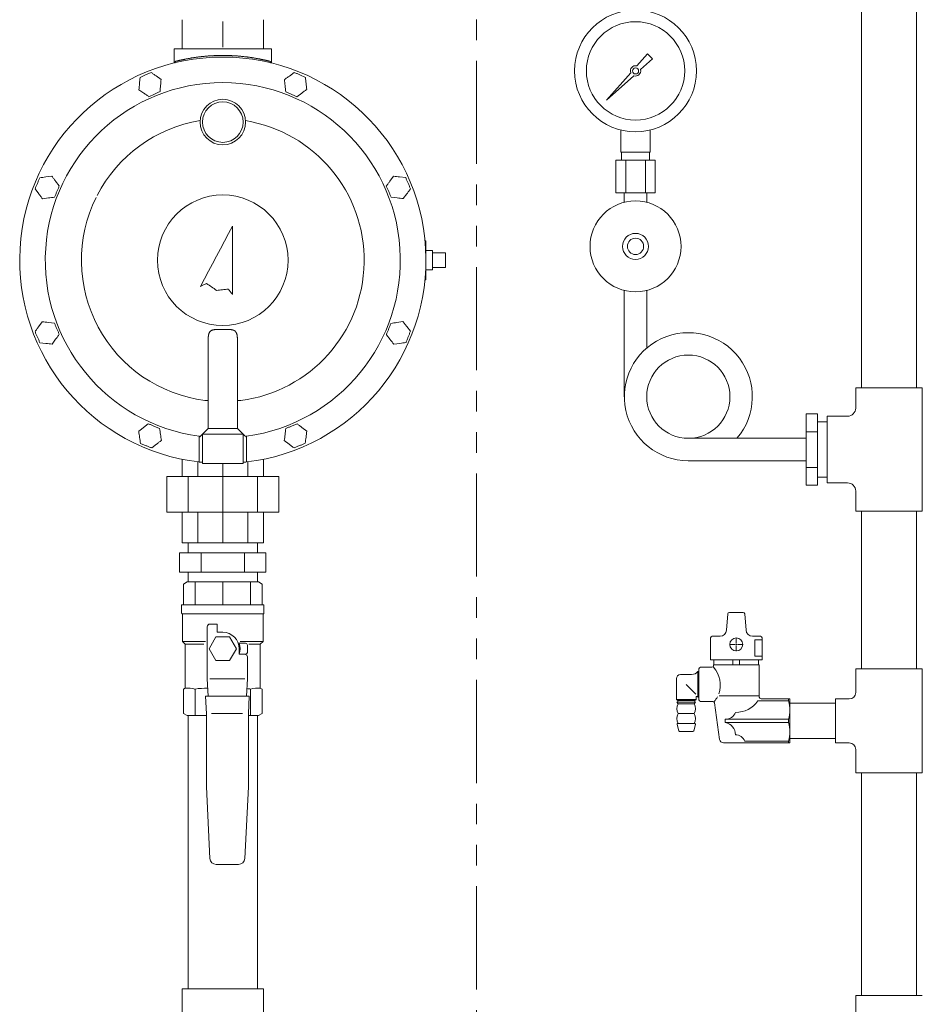
# Model space of a CAD drawing. Units: millimetres. Extents: x 6418 to 17133, y 6390 to 12295.
# Drawn here: x 12176 to 12732, y 8030 to 8636 of the extents above; entities that cross this region are included whole.
import ezdxf

# ---------------------------------------------------------------- set-up
doc = ezdxf.new("R2010")
doc.units = ezdxf.units.MM
doc.linetypes.add('PHANTOM', pattern=[63.5, 31.75, -6.35, 6.35, -6.35, 6.35, -6.35])
doc.linetypes.add('PHANTOM1', pattern=[9.5, 3.25, -1.25, 1.25, -1.25, 1.25, -1.25])
for name, color, linetype in [('0-2', 7, 'Continuous'), ('1', 7, 'Continuous'), ('_0-0_', 7, 'Continuous'), ('CSLAYER17', 7, 'Continuous')]:
    doc.layers.add(name, color=color, linetype=linetype)
for name, color, linetype, lineweight in [('AM_0', 7, 'Continuous', 30), ('ガス配管', 2, 'Continuous', 30), ('ガス配管細', 4, 'Continuous', 20)]:
    doc.layers.add(name, color=color, linetype=linetype, lineweight=lineweight)

msp = doc.modelspace()

# ---------------------------------------------------------------- linework, layer by layer
at = {"linetype": 'Continuous', "lineweight": 9}
for p, q in [((12276.38, 8617.87), (12276.38, 8634.83)), ((12301.38, 8618.87), (12301.38, 8634.83)), ((12326.38, 8617.87), (12326.38, 8634.83)), ((12271.38, 8617.87), (12271.38, 8609.22)), ((12271.38, 8617.87), (12331.38, 8617.87)), ((12331.38, 8609.22), (12331.38, 8617.87)), ((12257.26, 8603.44), (12253.85, 8601.85)), ((12345.37, 8603.43), (12342.33, 8601.22)), ((12263.4, 8599.14), (12260.33, 8601.29)), ((12352.22, 8600.38), (12348.79, 8601.9)), ((12249.8, 8592.79), (12252.88, 8590.64)), ((12340.08, 8591.55), (12343.51, 8590.02)), ((12255.95, 8588.49), (12259.35, 8590.07)), ((12346.94, 8588.5), (12349.97, 8590.7)), ((12196.19, 8539.56), (12192.47, 8539.09)), ((12406.48, 8539.53), (12404.25, 8536.51)), ((12413.94, 8538.68), (12410.21, 8539.1)), ((12185.84, 8531.7), (12188.11, 8528.71)), ((12200.73, 8533.59), (12198.46, 8536.58)), ((12190.38, 8525.72), (12194.1, 8526.19)), ((12405.01, 8526.61), (12408.73, 8526.19)), ((12412.46, 8525.76), (12414.7, 8528.78)), ((12307.38, 8508.87), (12304.92, 8504.24)), ((12307.38, 8466.87), (12307.38, 8508.87)), ((12304.92, 8504.24), (12302.45, 8499.6)), ((12299.99, 8494.97), (12297.52, 8490.33)), ((12302.45, 8499.6), (12299.99, 8494.97)), ((12425.8, 8499.87), (12426.38, 8499.87)), ((12425.88, 8499.37), (12425.85, 8499.37)), ((12425.88, 8499.37), (12425.96, 8499.46)), ((12425.88, 8499.04), (12425.88, 8499.37)), ((12425.96, 8499.46), (12426.05, 8499.54)), ((12426.05, 8499.54), (12426.13, 8499.62)), ((12426.13, 8499.62), (12426.2, 8499.69)), ((12426.2, 8499.69), (12426.26, 8499.75)), ((12426.26, 8499.75), (12426.31, 8499.8)), ((12426.31, 8499.8), (12426.35, 8499.84)), ((12426.35, 8499.84), (12426.37, 8499.86)), ((12426.37, 8499.86), (12426.38, 8499.87)), ((12426.38, 8499.87), (12426.38, 8475.87)), ((12297.52, 8490.33), (12295.05, 8485.69)), ((12430.38, 8493.87), (12430.38, 8481.87)), ((12438.38, 8492.37), (12430.38, 8492.37)), ((12438.38, 8492.37), (12438.38, 8490.98)), ((12438.38, 8490.98), (12438.38, 8484.76)), ((12295.05, 8485.69), (12292.59, 8481.05)), ((12438.38, 8483.37), (12430.38, 8483.37)), ((12438.38, 8484.76), (12438.38, 8483.37)), ((12290.12, 8476.42), (12287.66, 8471.79)), ((12292.59, 8481.05), (12290.12, 8476.42)), ((12425.85, 8476.37), (12425.88, 8476.37)), ((12425.88, 8476.37), (12425.88, 8476.7)), ((12425.88, 8476.37), (12425.97, 8476.27)), ((12425.97, 8476.27), (12426.07, 8476.18)), ((12287.66, 8471.79), (12288.13, 8472)), ((12288.13, 8472), (12288.61, 8472.21)), ((12288.61, 8472.21), (12289.08, 8472.42)), ((12289.08, 8472.42), (12289.55, 8472.63)), ((12289.55, 8472.63), (12290.02, 8472.84)), ((12290.02, 8472.84), (12290.5, 8473.05)), ((12290.5, 8473.05), (12290.97, 8473.26)), ((12290.97, 8473.26), (12291.44, 8473.47)), ((12291.44, 8473.47), (12292.2, 8472.95)), ((12292.2, 8472.95), (12292.96, 8472.43)), ((12292.96, 8472.43), (12293.72, 8471.92)), ((12293.72, 8471.92), (12294.48, 8471.4)), ((12294.48, 8471.4), (12295.24, 8470.88)), ((12295.24, 8470.88), (12296, 8470.36)), ((12296, 8470.36), (12296.76, 8469.84)), ((12303.91, 8470.03), (12304.83, 8470.13)), ((12304.83, 8470.13), (12305.15, 8469.72)), ((12426.38, 8475.87), (12425.8, 8475.87)), ((12426.07, 8476.18), (12426.16, 8476.09)), ((12426.16, 8476.09), (12426.23, 8476.02)), ((12426.23, 8476.02), (12426.29, 8475.95)), ((12426.29, 8475.95), (12426.34, 8475.91)), ((12426.34, 8475.91), (12426.37, 8475.88)), ((12426.37, 8475.88), (12426.38, 8475.87)), ((12296.76, 8469.84), (12297.52, 8469.33)), ((12297.52, 8469.33), (12298.43, 8469.43)), ((12298.43, 8469.43), (12299.35, 8469.53)), ((12299.35, 8469.53), (12300.26, 8469.63)), ((12300.26, 8469.63), (12301.17, 8469.73)), ((12301.17, 8469.73), (12302.09, 8469.83)), ((12302.09, 8469.83), (12303, 8469.93)), ((12303, 8469.93), (12303.91, 8470.03)), ((12305.15, 8469.72), (12305.47, 8469.32)), ((12305.47, 8469.32), (12305.78, 8468.91)), ((12305.78, 8468.91), (12306.1, 8468.5)), ((12306.1, 8468.5), (12306.42, 8468.09)), ((12306.42, 8468.09), (12306.74, 8467.68)), ((12306.74, 8467.68), (12307.06, 8467.28)), ((12307.06, 8467.28), (12307.38, 8466.87)), ((12190.28, 8449.97), (12188.05, 8446.95)), ((12197.74, 8449.13), (12194.01, 8449.55)), ((12412.24, 8450.07), (12408.53, 8449.53)), ((12416.9, 8444.19), (12414.57, 8447.13)), ((12402.05, 8442.01), (12404.37, 8439.06)), ((12188.83, 8437.06), (12192.56, 8436.64)), ((12196.29, 8436.22), (12198.51, 8439.24)), ((12292.38, 8438.86), (12292.38, 8384.37)), ((12310.38, 8438.86), (12310.38, 8384.37)), ((12406.7, 8436.12), (12410.42, 8436.66)), ((12292.38, 8401.57), (12290.38, 8401.57)), ((12310.38, 8401.57), (12312.38, 8401.57)), ((12255.54, 8387.2), (12252.59, 8384.89)), ((12262.51, 8384.41), (12259.02, 8385.81)), ((12347.1, 8387.22), (12343.64, 8385.77)), ((12286.88, 8364.22), (12286.88, 8379.59)), ((12289.75, 8381.74), (12288.88, 8380.87)), ((12288.88, 8380.87), (12288.88, 8362.87)), ((12292.38, 8384.37), (12289.75, 8381.74)), ((12310.38, 8384.37), (12313.88, 8380.87)), ((12313.88, 8380.87), (12313.88, 8362.87)), ((12313.88, 8380.87), (12313.91, 8380.84)), ((12313.91, 8380.84), (12314, 8380.74)), ((12314, 8380.74), (12314.16, 8380.59)), ((12314.16, 8380.59), (12314.37, 8380.38)), ((12314.37, 8380.38), (12314.62, 8380.12)), ((12314.62, 8380.12), (12314.92, 8379.82)), ((12314.92, 8379.82), (12315.25, 8379.5)), ((12315.25, 8379.5), (12315.6, 8379.15)), ((12315.88, 8379.59), (12315.88, 8364.22)), ((12353.07, 8382.68), (12350.09, 8384.95)), ((12250.7, 8375.14), (12254.18, 8373.74)), ((12257.67, 8372.35), (12260.62, 8374.66)), ((12339.23, 8376.87), (12342.22, 8374.6)), ((12345.2, 8372.33), (12348.66, 8373.78)), ((12276.38, 8354.87), (12276.38, 8365.39)), ((12285.93, 8354.87), (12285.93, 8363.83)), ((12286.82, 8363.76), (12286.83, 8363.8)), ((12286.82, 8363.73), (12286.82, 8363.76)), ((12286.82, 8363.72), (12286.82, 8363.73)), ((12287.12, 8363.68), (12286.82, 8363.72)), ((12286.83, 8363.8), (12286.84, 8363.87)), ((12286.84, 8363.94), (12286.86, 8364.03)), ((12286.84, 8363.87), (12286.84, 8363.94)), ((12286.86, 8364.03), (12286.87, 8364.12)), ((12286.87, 8364.12), (12286.88, 8364.22)), ((12288.88, 8363.5), (12287.12, 8363.68)), ((12313.88, 8362.87), (12288.88, 8362.87)), ((12301.38, 8354.87), (12301.38, 8362.87)), ((12315.94, 8363.72), (12313.88, 8363.5)), ((12315.89, 8364.12), (12315.88, 8364.22)), ((12315.9, 8364.03), (12315.89, 8364.12)), ((12315.91, 8363.94), (12315.9, 8364.03)), ((12315.92, 8363.87), (12315.91, 8363.94)), ((12315.93, 8363.8), (12315.92, 8363.87)), ((12315.93, 8363.76), (12315.93, 8363.8)), ((12315.93, 8363.73), (12315.93, 8363.76)), ((12315.94, 8363.72), (12315.93, 8363.73)), ((12316.83, 8354.87), (12316.83, 8363.83)), ((12326.38, 8354.87), (12326.38, 8365.39)), ((12335.88, 8354.87), (12266.88, 8354.87)), ((12266.88, 8354.87), (12266.88, 8332.87)), ((12280.06, 8354.87), (12280.06, 8332.87)), ((12301.38, 8354.87), (12301.38, 8332.87)), ((12322.7, 8354.87), (12322.7, 8332.87)), ((12335.88, 8354.87), (12335.88, 8332.87)), ((12335.88, 8332.87), (12266.88, 8332.87)), ((12276.38, 8313.87), (12276.38, 8332.87)), ((12285.93, 8313.87), (12285.93, 8332.87)), ((12301.38, 8313.87), (12301.38, 8332.87)), ((12316.83, 8313.87), (12316.83, 8332.87)), ((12326.38, 8313.87), (12326.38, 8332.87)), ((12326.38, 8313.87), (12276.38, 8313.87))]:
    msp.add_line(p, q, dxfattribs=at)
at = {"color": 3, "lineweight": 9}
for p, q in [((12546.38, 8554.37), (12546.38, 8567.97)), ((12564.38, 8554.37), (12564.38, 8567.97)), ((12543.25, 8549.37), (12543.25, 8529.37)), ((12546.73, 8549.37), (12546.73, 8554.37)), ((12549.32, 8549.37), (12549.32, 8529.37)), ((12561.44, 8549.37), (12561.44, 8529.37)), ((12564.03, 8549.37), (12564.03, 8554.37)), ((12567.5, 8549.37), (12567.5, 8529.37)), ((12548.48, 8523.51), (12548.48, 8529.37)), ((12562.28, 8523.51), (12562.28, 8529.37)), ((12280.03, 8313.87), (12280.03, 8307.87)), ((12322.73, 8313.87), (12280.03, 8313.87)), ((12322.73, 8313.87), (12322.73, 8307.87)), ((12327.94, 8307.87), (12274.82, 8307.87)), ((12274.82, 8295.87), (12274.82, 8307.87)), ((12288.1, 8295.87), (12288.1, 8307.87)), ((12314.66, 8295.87), (12314.66, 8307.87)), ((12327.94, 8295.87), (12327.94, 8307.87)), ((12327.94, 8295.87), (12274.82, 8295.87)), ((12280.03, 8295.87), (12280.03, 8289.87)), ((12322.73, 8295.87), (12322.73, 8289.87)), ((12322.73, 8289.87), (12280.03, 8289.87))]:
    msp.add_line(p, q, dxfattribs=at)
at = {"lineweight": 9}
for p, q in [((12426.38, 8493.87), (12430.38, 8493.87)), ((12426.38, 8481.87), (12430.38, 8481.87))]:
    msp.add_line(p, q, dxfattribs=at)
at = {"color": 3, "linetype": 'Continuous', "lineweight": 9}
for p, q in [((12731.88, 8409.37), (12690.88, 8409.37)), ((12690.88, 8396.87), (12690.88, 8409.37)), ((12690.88, 8409.37), (12731.88, 8409.37)), ((12731.88, 8333.37), (12731.88, 8409.37)), ((12660.38, 8393.31), (12660.38, 8349.43)), ((12660.38, 8393.31), (12667.38, 8393.31)), ((12667.38, 8393.31), (12667.38, 8349.43)), ((12673.38, 8391.87), (12673.38, 8350.87)), ((12673.38, 8391.87), (12685.88, 8391.87)), ((12673.38, 8388.37), (12667.38, 8388.37)), ((12660.38, 8382.34), (12667.38, 8382.34)), ((12660.38, 8360.4), (12667.38, 8360.4)), ((12660.38, 8349.43), (12667.38, 8349.43)), ((12667.38, 8354.37), (12673.38, 8354.37)), ((12673.38, 8350.87), (12685.88, 8350.87)), ((12690.88, 8333.37), (12690.88, 8345.87)), ((12690.88, 8333.37), (12731.88, 8333.37)), ((12690.88, 8236.37), (12690.88, 8221.87)), ((12690.88, 8236.37), (12731.88, 8236.37)), ((12731.88, 8236.37), (12731.88, 8172.37)), ((12678.38, 8190.87), (12678.38, 8217.87)), ((12678.38, 8217.87), (12686.88, 8217.87)), ((12678.38, 8190.87), (12686.88, 8190.87)), ((12690.88, 8186.87), (12690.88, 8172.37)), ((12731.88, 8172.37), (12690.88, 8172.37)), ((12690.88, 8035.49), (12731.88, 8035.49)), ((12690.88, 8035.49), (12690.88, 8023.49))]:
    msp.add_line(p, q, dxfattribs=at)
at = {"color": 3, "linetype": 'PHANTOM1', "lineweight": 9, "ltscale": 0.2}
msp.add_line((12673.38, 8388.37), (12673.38, 8354.37), dxfattribs=at)
at = {"color": 3, "lineweight": 9}
for radius in [37.5, 30.25]:
    msp.add_circle((12555.38, 8604.37), radius, dxfattribs=at)
at = {"linetype": 'Continuous', "lineweight": 9}
for centre, radius in [((12301.38, 8572.87), 14), ((12301.38, 8572.87), 12.5), ((12301.38, 8487.87), 40.19)]:
    msp.add_circle(centre, radius, dxfattribs=at)
for centre, radius, start, end in [((12301.38, 8487.87), 125, 276.68818, 263.31182), ((12271.52, 8610.25), 0.97, 284.52961, 1.92023), ((12331.24, 8610.25), 0.97, 178.07977, 255.47039), ((12301.38, 8487.87), 109.25, 277.62708, 262.37292), ((12301.38, 8487.87), 87, 99.24219, 152.73144), ((12301.38, 8487.87), 87, 277.26374, 80.75781), ((12301.38, 8487.87), 87, 153.65682, 262.73626)]:
    msp.add_arc(centre, radius, start, end, dxfattribs=at)
at = {"color": 3, "linetype": 'Continuous', "lineweight": 9}
for centre, radius, start, end in [((12685.88, 8396.87), 5, 270, 0), ((12685.88, 8345.87), 5, 0, 90), ((12686.88, 8221.87), 4, 270, 0), ((12686.88, 8186.87), 4, 0, 90)]:
    msp.add_arc(centre, radius, start, end, dxfattribs=at)
at = {"linetype": 'Continuous', "lineweight": 9}
for points, knots in [([(12276.38, 8635.87), (12276.38, 8635.86), (12276.38, 8635.84), (12276.38, 8635.8), (12276.38, 8635.76), (12276.38, 8635.67), (12276.38, 8635.58), (12276.38, 8635.48), (12276.38, 8635.41), (12276.38, 8635.28), (12276.38, 8635.15), (12276.38, 8635.01), (12276.38, 8634.92), (12276.38, 8634.86), (12276.38, 8634.83)], [0, 0, 0, 0, 0.031535, 0.049132, 0.118026, 0.148797, 0.330172, 0.392122, 0.459898, 0.532772, 0.774704, 0.860689, 0.948131, 1.036301, 1.036301, 1.036301, 1.036301]), ([(12271.51, 8609.15), (12271.52, 8609.18), (12271.53, 8609.23), (12271.55, 8609.3), (12271.57, 8609.38), (12271.59, 8609.45), (12271.61, 8609.52), (12271.63, 8609.59), (12271.66, 8609.66), (12271.69, 8609.73), (12271.73, 8609.79), (12271.78, 8609.85), (12271.83, 8609.91), (12271.88, 8609.96), (12271.94, 8610.01), (12272.01, 8610.05), (12272.08, 8610.1), (12272.16, 8610.14), (12272.24, 8610.17), (12272.32, 8610.21), (12272.4, 8610.25), (12272.46, 8610.27), (12272.48, 8610.28)], [0, 0, 0, 0, 0.077611, 0.154998, 0.231956, 0.308314, 0.383953, 0.45883, 0.532998, 0.606631, 0.680045, 0.753719, 0.828299, 0.904577, 0.983127, 1.064147, 1.147609, 1.233316, 1.320946, 1.410087, 1.500267, 1.590976, 1.590976, 1.590976, 1.590976]), ([(12272.48, 8610.28), (12272.66, 8610.33), (12272.94, 8610.39), (12273.31, 8610.49), (12273.62, 8610.56), (12273.95, 8610.64), (12274.31, 8610.73), (12274.7, 8610.82), (12275.1, 8610.91), (12275.53, 8611.01), (12275.98, 8611.11), (12276.45, 8611.21), (12276.94, 8611.31), (12277.45, 8611.42), (12277.98, 8611.53), (12278.53, 8611.64), (12279.1, 8611.75), (12279.69, 8611.86), (12280.29, 8611.97), (12280.91, 8612.08), (12281.55, 8612.19), (12282.21, 8612.3), (12282.88, 8612.41), (12283.57, 8612.52), (12284.27, 8612.62), (12284.98, 8612.73), (12285.71, 8612.83), (12286.46, 8612.92), (12287.21, 8613.02), (12287.98, 8613.11), (12288.76, 8613.19), (12289.55, 8613.28), (12290.35, 8613.35), (12291.16, 8613.43), (12291.98, 8613.5), (12292.81, 8613.56), (12293.64, 8613.62), (12294.48, 8613.67), (12295.33, 8613.72), (12296.19, 8613.76), (12296.76, 8613.78), (12297.04, 8613.79)], [0, 0, 0, 0, 0.553003, 0.846608, 1.160737, 1.50183, 1.871222, 2.266782, 2.686313, 3.127625, 3.589135, 4.070545, 4.571719, 5.092526, 5.632833, 6.192506, 6.771191, 7.368295, 7.983214, 8.615347, 9.264096, 9.928867, 10.609102, 11.304274, 12.01386, 12.737339, 13.474196, 14.223902, 14.985848, 15.759403, 16.543936, 17.338821, 18.143435, 18.957145, 19.77929, 20.609205, 21.446227, 22.289696, 23.138952, 23.993298, 24.852008, 24.852008, 24.852008, 24.852008]), ([(12297.04, 8613.79), (12297.33, 8613.8), (12297.9, 8613.82), (12298.77, 8613.84), (12299.64, 8613.86), (12300.51, 8613.87), (12301.37, 8613.87), (12302.24, 8613.87), (12303.11, 8613.86), (12303.98, 8613.84), (12304.84, 8613.82), (12305.71, 8613.79), (12306.56, 8613.76), (12307.42, 8613.72), (12308.26, 8613.67), (12309.11, 8613.62), (12309.94, 8613.56), (12310.77, 8613.5), (12311.59, 8613.43), (12312.4, 8613.35), (12313.2, 8613.28), (12313.99, 8613.19), (12314.77, 8613.11), (12315.54, 8613.02), (12316.29, 8612.92), (12317.04, 8612.83), (12317.77, 8612.73), (12318.48, 8612.62), (12319.19, 8612.52), (12319.87, 8612.41), (12320.54, 8612.3), (12321.2, 8612.19), (12321.84, 8612.08), (12322.46, 8611.97), (12323.06, 8611.86), (12323.65, 8611.75), (12324.22, 8611.64), (12324.77, 8611.53), (12325.3, 8611.42), (12325.81, 8611.31), (12326.14, 8611.24), (12326.31, 8611.21)], [0, 0, 0, 0, 0.862344, 1.727594, 2.595026, 3.463913, 4.33353, 5.203151, 6.072049, 6.939495, 7.804764, 8.667131, 9.525888, 10.380324, 11.229729, 12.07339, 12.910594, 13.740646, 14.562896, 15.376699, 16.181409, 16.976374, 17.760944, 18.5345, 19.29648, 20.046318, 20.783448, 21.507301, 22.217305, 22.912866, 23.593365, 24.25818, 24.906681, 25.538239, 26.152239, 26.748352, 27.326467, 27.886474, 28.428264, 28.951723, 29.456641, 29.456641, 29.456641, 29.456641]), ([(12326.31, 8611.21), (12326.47, 8611.17), (12326.78, 8611.11), (12327.23, 8611.01), (12327.66, 8610.91), (12328.06, 8610.82), (12328.44, 8610.73), (12328.79, 8610.64), (12329.11, 8610.57), (12329.42, 8610.49), (12329.8, 8610.4), (12330.08, 8610.33), (12330.27, 8610.28)], [0, 0, 0, 0, 0.485128, 0.948575, 1.388437, 1.802811, 2.189789, 2.548372, 2.882113, 3.195981, 3.494948, 4.068048, 4.068048, 4.068048, 4.068048]), ([(12330.27, 8610.28), (12330.3, 8610.27), (12330.35, 8610.25), (12330.43, 8610.21), (12330.52, 8610.17), (12330.59, 8610.14), (12330.67, 8610.1), (12330.74, 8610.06), (12330.81, 8610.01), (12330.87, 8609.96), (12330.93, 8609.91), (12330.97, 8609.86), (12331.02, 8609.8), (12331.06, 8609.74), (12331.09, 8609.67), (12331.12, 8609.6), (12331.14, 8609.53), (12331.17, 8609.46), (12331.18, 8609.39), (12331.2, 8609.31), (12331.22, 8609.24), (12331.23, 8609.19), (12331.24, 8609.16)], [0, 0, 0, 0, 0.090025, 0.179529, 0.26801, 0.355001, 0.440096, 0.522975, 0.60344, 0.681458, 0.757211, 0.831243, 0.904341, 0.977157, 1.050173, 1.123711, 1.197946, 1.272935, 1.348637, 1.424936, 1.501662, 1.57861, 1.57861, 1.57861, 1.57861]), ([(12301.97, 8445.24), (12301.84, 8445.24), (12301.44, 8445.24), (12300.53, 8445.24), (12299.63, 8445.25), (12298.86, 8445.25), (12298.48, 8445.24), (12298.12, 8445.24), (12297.75, 8445.23), (12297.4, 8445.22), (12297.05, 8445.2), (12296.71, 8445.18), (12296.38, 8445.15), (12296.06, 8445.11), (12295.75, 8445.06), (12295.45, 8445), (12295.17, 8444.93), (12294.9, 8444.84), (12294.64, 8444.74), (12294.39, 8444.62), (12294.17, 8444.49), (12293.95, 8444.34), (12293.76, 8444.18), (12293.57, 8444), (12293.41, 8443.8), (12293.26, 8443.59), (12293.12, 8443.36), (12293, 8443.13), (12292.9, 8442.88), (12292.8, 8442.61), (12292.72, 8442.34), (12292.65, 8442.06), (12292.59, 8441.77), (12292.54, 8441.47), (12292.49, 8441.16), (12292.46, 8440.85), (12292.43, 8440.53), (12292.41, 8440.21), (12292.4, 8439.87), (12292.39, 8439.65), (12292.39, 8439.54)], [0, 0, 0, 0, 0.392506, 1.178038, 2.729771, 3.10922, 3.483787, 3.852775, 4.215506, 4.571333, 4.91965, 5.259907, 5.591606, 5.914271, 6.227543, 6.531252, 6.825457, 7.11051, 7.387122, 7.656421, 7.919746, 8.178572, 8.434499, 8.689223, 8.944509, 9.20213, 9.463584, 9.72997, 10.002029, 10.280191, 10.564614, 10.855227, 11.151822, 11.454445, 11.763224, 12.078221, 12.399435, 12.726688, 13.059074, 13.395388, 13.395388, 13.395388, 13.395388]), ([(12310.38, 8438.86), (12310.38, 8438.97), (12310.38, 8439.2), (12310.37, 8439.54), (12310.36, 8439.88), (12310.34, 8440.21), (12310.32, 8440.53), (12310.29, 8440.85), (12310.26, 8441.16), (12310.22, 8441.47), (12310.16, 8441.77), (12310.1, 8442.06), (12310.03, 8442.34), (12309.95, 8442.61), (12309.86, 8442.87), (12309.75, 8443.12), (12309.63, 8443.36), (12309.5, 8443.59), (12309.35, 8443.8), (12309.18, 8443.99), (12309, 8444.17), (12308.8, 8444.34), (12308.59, 8444.49), (12308.36, 8444.62), (12308.12, 8444.74), (12307.86, 8444.84), (12307.59, 8444.92), (12307.31, 8445), (12307.01, 8445.06), (12306.7, 8445.11), (12306.38, 8445.15), (12306.05, 8445.18), (12305.71, 8445.2), (12305.36, 8445.22), (12305, 8445.23), (12304.64, 8445.24), (12304.27, 8445.24), (12303.9, 8445.25), (12303.52, 8445.25), (12302.87, 8445.24), (12302.36, 8445.24), (12301.97, 8445.24)], [0, 0, 0, 0, 0.343168, 0.683544, 1.019225, 1.349857, 1.675281, 1.995369, 2.310026, 2.619013, 2.921998, 3.218752, 3.509165, 3.793262, 4.071111, 4.342933, 4.609201, 4.870667, 5.128402, 5.383819, 5.63865, 5.894677, 6.153559, 6.416801, 6.685745, 6.961558, 7.245329, 7.538551, 7.841862, 8.155236, 8.478424, 8.810999, 9.1524, 9.501958, 9.85892, 10.222518, 10.592094, 10.966993, 11.346549, 11.730079, 12.897631, 12.897631, 12.897631, 12.897631]), ([(12292.39, 8439.54), (12292.39, 8439.43), (12292.38, 8439.2), (12292.38, 8438.97), (12292.38, 8438.86)], [0, 0, 0, 0, 0.338967, 0.6792709, 0.6792709, 0.6792709, 0.6792709]), ([(12313.88, 8380.87), (12313.87, 8380.87), (12313.86, 8380.87), (12313.84, 8380.87), (12313.81, 8380.87), (12313.76, 8380.87), (12313.55, 8380.87), (12305.27, 8380.88), (12297.01, 8380.85), (12288.91, 8380.87), (12288.89, 8380.87), (12288.88, 8380.87), (12288.88, 8380.87)], [0, 0, 0, 0, 0.018444, 0.039414, 0.065434, 0.099029, 0.199, 0.67056, 24.947541, 24.971409, 24.98762, 25.000004, 25.000004, 25.000004, 25.000004]), ([(12288.88, 8363.5), (12288.75, 8363.51), (12288.55, 8363.53), (12288.26, 8363.56), (12288.02, 8363.58), (12287.79, 8363.61), (12287.54, 8363.64), (12287.23, 8363.67), (12286.98, 8363.7), (12286.82, 8363.72)], [0, 0, 0, 0, 0.389163, 0.611848, 0.858781, 1.123861, 1.307531, 1.589811, 2.070419, 2.070419, 2.070419, 2.070419]), ([(12315.94, 8363.72), (12315.75, 8363.7), (12315.46, 8363.67), (12315.12, 8363.63), (12314.88, 8363.6), (12314.65, 8363.58), (12314.4, 8363.55), (12314.14, 8363.52), (12313.96, 8363.5), (12313.88, 8363.5)], [0, 0, 0, 0, 0.575442, 0.855265, 1.036541, 1.29628, 1.535748, 1.816626, 2.070419, 2.070419, 2.070419, 2.070419])]:
    msp.add_open_spline(points, degree=3, knots=knots, dxfattribs=at)
for points in [[(12326.38, 8634.83), (12326.38, 8635.01), (12326.38, 8635.35), (12326.38, 8635.7), (12326.38, 8635.87)], [(12260.33, 8601.29), (12259.82, 8601.65), (12258.79, 8602.36), (12257.77, 8603.08), (12257.26, 8603.44)], [(12348.79, 8601.9), (12348.22, 8602.16), (12347.08, 8602.66), (12345.94, 8603.17), (12345.37, 8603.43)], [(12250.45, 8600.27), (12250.4, 8599.64), (12250.29, 8598.4), (12250.18, 8597.15), (12250.13, 8596.53)], [(12253.85, 8601.85), (12253.29, 8601.59), (12252.15, 8601.06), (12251.02, 8600.53), (12250.45, 8600.27)], [(12263.08, 8595.4), (12263.13, 8596.02), (12263.24, 8597.27), (12263.35, 8598.51), (12263.4, 8599.14)], [(12342.33, 8601.22), (12341.82, 8600.85), (12340.81, 8600.12), (12339.8, 8599.38), (12339.29, 8599.02)], [(12339.29, 8599.02), (12339.36, 8598.39), (12339.49, 8597.15), (12339.62, 8595.91), (12339.69, 8595.28)], [(12352.62, 8596.64), (12352.55, 8597.26), (12352.42, 8598.51), (12352.29, 8599.75), (12352.22, 8600.38)], [(12250.13, 8596.53), (12250.07, 8595.9), (12249.96, 8594.66), (12249.86, 8593.41), (12249.8, 8592.79)], [(12259.35, 8590.07), (12259.92, 8590.34), (12261.05, 8590.87), (12262.19, 8591.4), (12262.75, 8591.66)], [(12262.75, 8591.66), (12262.81, 8592.28), (12262.92, 8593.53), (12263.02, 8594.77), (12263.08, 8595.4)], [(12339.69, 8595.28), (12339.75, 8594.66), (12339.88, 8593.42), (12340.01, 8592.17), (12340.08, 8591.55)], [(12349.97, 8590.7), (12350.48, 8591.07), (12351.49, 8591.81), (12352.5, 8592.54), (12353.01, 8592.91)], [(12353.01, 8592.91), (12352.94, 8593.53), (12352.81, 8594.78), (12352.68, 8596.02), (12352.62, 8596.64)], [(12252.88, 8590.64), (12253.39, 8590.28), (12254.41, 8589.56), (12255.44, 8588.84), (12255.95, 8588.49)], [(12343.51, 8590.02), (12344.08, 8589.77), (12345.22, 8589.26), (12346.36, 8588.75), (12346.94, 8588.5)], [(12188.74, 8538.62), (12188.5, 8538.04), (12188.02, 8536.89), (12187.53, 8535.74), (12187.29, 8535.16)], [(12192.47, 8539.09), (12191.84, 8539.01), (12190.6, 8538.86), (12189.36, 8538.7), (12188.74, 8538.62)], [(12198.46, 8536.58), (12198.08, 8537.07), (12197.32, 8538.07), (12196.57, 8539.07), (12196.19, 8539.56)], [(12410.21, 8539.1), (12409.59, 8539.17), (12408.34, 8539.31), (12407.1, 8539.46), (12406.48, 8539.53)], [(12415.43, 8535.23), (12415.18, 8535.81), (12414.69, 8536.95), (12414.19, 8538.1), (12413.94, 8538.68)], [(12187.29, 8535.16), (12187.05, 8534.58), (12186.56, 8533.43), (12186.08, 8532.28), (12185.84, 8531.7)], [(12199.28, 8530.13), (12199.52, 8530.7), (12200, 8531.86), (12200.49, 8533.01), (12200.73, 8533.59)], [(12404.25, 8536.51), (12403.88, 8536.01), (12403.13, 8535), (12402.39, 8534), (12402.01, 8533.49)], [(12402.01, 8533.49), (12402.26, 8532.92), (12402.76, 8531.77), (12403.26, 8530.63), (12403.51, 8530.05)], [(12414.7, 8528.78), (12415.07, 8529.28), (12415.81, 8530.28), (12416.56, 8531.29), (12416.93, 8531.79)], [(12416.93, 8531.79), (12416.68, 8532.37), (12416.18, 8533.51), (12415.68, 8534.66), (12415.43, 8535.23)], [(12188.11, 8528.71), (12188.49, 8528.21), (12189.24, 8527.22), (12190, 8526.22), (12190.38, 8525.72)], [(12194.1, 8526.19), (12194.72, 8526.27), (12195.96, 8526.43), (12197.2, 8526.59), (12197.82, 8526.67)], [(12197.82, 8526.67), (12198.07, 8527.24), (12198.55, 8528.4), (12199.03, 8529.55), (12199.28, 8530.13)], [(12403.51, 8530.05), (12403.76, 8529.48), (12404.26, 8528.33), (12404.76, 8527.18), (12405.01, 8526.61)], [(12408.73, 8526.19), (12409.36, 8526.11), (12410.6, 8525.97), (12411.84, 8525.83), (12412.46, 8525.76)], [(12188.05, 8446.95), (12187.68, 8446.45), (12186.94, 8445.44), (12186.2, 8444.44), (12185.82, 8443.93)], [(12194.01, 8449.55), (12193.39, 8449.62), (12192.15, 8449.76), (12190.9, 8449.9), (12190.28, 8449.97)], [(12199.24, 8445.7), (12198.99, 8446.27), (12198.49, 8447.42), (12197.99, 8448.56), (12197.74, 8449.13)], [(12404.81, 8448.98), (12404.58, 8448.4), (12404.12, 8447.24), (12403.66, 8446.07), (12403.43, 8445.49)], [(12408.53, 8449.53), (12407.91, 8449.44), (12406.67, 8449.25), (12405.43, 8449.07), (12404.81, 8448.98)], [(12414.57, 8447.13), (12414.18, 8447.62), (12413.4, 8448.6), (12412.63, 8449.58), (12412.24, 8450.07)], [(12185.82, 8443.93), (12186.08, 8443.36), (12186.58, 8442.21), (12187.08, 8441.07), (12187.33, 8440.49)], [(12187.33, 8440.49), (12187.58, 8439.92), (12188.08, 8438.78), (12188.58, 8437.63), (12188.83, 8437.06)], [(12198.51, 8439.24), (12198.89, 8439.74), (12199.63, 8440.75), (12200.37, 8441.75), (12200.74, 8442.26)], [(12200.74, 8442.26), (12200.49, 8442.83), (12199.99, 8443.98), (12199.49, 8445.12), (12199.24, 8445.7)], [(12403.43, 8445.49), (12403.2, 8444.91), (12402.74, 8443.75), (12402.28, 8442.59), (12402.05, 8442.01)], [(12414.13, 8437.21), (12414.36, 8437.79), (12414.82, 8438.95), (12415.28, 8440.12), (12415.51, 8440.7)], [(12415.51, 8440.7), (12415.74, 8441.28), (12416.2, 8442.44), (12416.67, 8443.6), (12416.9, 8444.19)], [(12192.56, 8436.64), (12193.18, 8436.57), (12194.42, 8436.43), (12195.66, 8436.29), (12196.29, 8436.22)], [(12404.37, 8439.06), (12404.76, 8438.57), (12405.54, 8437.59), (12406.31, 8436.61), (12406.7, 8436.12)], [(12410.42, 8436.66), (12411.03, 8436.75), (12412.27, 8436.94), (12413.51, 8437.12), (12414.13, 8437.21)], [(12259.02, 8385.81), (12258.44, 8386.04), (12257.28, 8386.51), (12256.12, 8386.97), (12255.54, 8387.2)], [(12343.64, 8385.77), (12343.06, 8385.53), (12341.91, 8385.05), (12340.76, 8384.56), (12340.18, 8384.32)], [(12350.09, 8384.95), (12349.59, 8385.33), (12348.59, 8386.08), (12347.6, 8386.84), (12347.1, 8387.22)], [(12252.59, 8384.89), (12252.1, 8384.5), (12251.11, 8383.73), (12250.13, 8382.95), (12249.64, 8382.57)], [(12249.64, 8382.57), (12249.73, 8381.95), (12249.9, 8380.71), (12250.08, 8379.47), (12250.17, 8378.85)], [(12263.04, 8380.7), (12262.95, 8381.32), (12262.77, 8382.55), (12262.59, 8383.79), (12262.51, 8384.41)], [(12263.57, 8376.98), (12263.48, 8377.6), (12263.3, 8378.84), (12263.13, 8380.08), (12263.04, 8380.7)], [(12286.88, 8379.59), (12286.92, 8379.51), (12287.02, 8379.37), (12287.11, 8379.22), (12287.16, 8379.15)], [(12287.16, 8379.15), (12287.44, 8379.44), (12288.02, 8380.01), (12288.59, 8380.58), (12288.88, 8380.87)], [(12310.38, 8384.37), (12307.38, 8384.37), (12301.38, 8384.37), (12295.38, 8384.37), (12292.38, 8384.37)], [(12315.6, 8379.15), (12315.64, 8379.22), (12315.74, 8379.37), (12315.83, 8379.51), (12315.88, 8379.59)], [(12339.7, 8380.6), (12339.62, 8379.98), (12339.47, 8378.74), (12339.31, 8377.5), (12339.23, 8376.87)], [(12340.18, 8384.32), (12340.1, 8383.7), (12339.94, 8382.46), (12339.78, 8381.22), (12339.7, 8380.6)], [(12352.6, 8378.95), (12352.68, 8379.57), (12352.84, 8380.81), (12352.99, 8382.06), (12353.07, 8382.68)], [(12250.17, 8378.85), (12250.26, 8378.23), (12250.44, 8377), (12250.61, 8375.76), (12250.7, 8375.14)], [(12254.18, 8373.74), (12254.77, 8373.51), (12255.93, 8373.04), (12257.09, 8372.58), (12257.67, 8372.35)], [(12260.62, 8374.66), (12261.11, 8375.05), (12262.09, 8375.82), (12263.08, 8376.6), (12263.57, 8376.98)], [(12342.22, 8374.6), (12342.71, 8374.22), (12343.71, 8373.47), (12344.7, 8372.71), (12345.2, 8372.33)], [(12348.66, 8373.78), (12349.24, 8374.02), (12350.39, 8374.51), (12351.55, 8374.99), (12352.12, 8375.23)], [(12352.12, 8375.23), (12352.2, 8375.85), (12352.36, 8377.09), (12352.52, 8378.33), (12352.6, 8378.95)]]:
    msp.add_open_spline(points, degree=3, dxfattribs=at)
at = {"layer": '0-2', "color": 3, "linetype": 'Continuous', "lineweight": 9}
for p, q in [((12694.38, 8409.37), (12694.38, 8825.87)), ((12728.38, 8409.37), (12728.38, 8825.87)), ((12660.38, 8378.27), (12587.88, 8378.27)), ((12660.38, 8364.47), (12587.88, 8364.47)), ((12694.38, 8236.37), (12694.38, 8333.37)), ((12728.38, 8236.37), (12728.38, 8333.37)), ((12280.03, 8039.49), (12280.03, 8207.74)), ((12322.73, 8207.74), (12322.73, 8039.49)), ((12694.38, 8035.49), (12694.38, 8172.37)), ((12728.38, 8035.49), (12728.38, 8172.37)), ((12293.4, 8119.8), (12291.25, 8163.83)), ((12317.13, 8163.83), (12314.98, 8119.8)), ((12311.05, 8116.06), (12297.33, 8116.06)), ((12276.38, 7947.49), (12276.38, 8039.49)), ((12326.38, 8039.49), (12276.38, 8039.49)), ((12326.38, 8023.49), (12326.38, 8039.49))]:
    msp.add_line(p, q, dxfattribs=at)
for centre, start, end in [((12297.33, 8119.99), 182.7927, 270), ((12311.05, 8119.99), 270, 357.2073)]:
    msp.add_arc(centre, 3.94, start, end, dxfattribs=at)
at = {"layer": '1', "color": 3, "linetype": 'Continuous', "lineweight": 9}
for p, q in [((12556.14, 8607.45), (12562.78, 8614.91)), ((12565.92, 8611.77), (12558.46, 8605.13)), ((12562.79, 8614.9), (12565.91, 8611.78)), ((12537.43, 8586.42), (12552.41, 8603.25)), ((12554.26, 8601.4), (12537.43, 8586.42)), ((12540.12, 8589.11), (12537.43, 8586.42))]:
    msp.add_line(p, q, dxfattribs=at)
msp.add_circle((12555.38, 8604.37), 1.9, dxfattribs=at)
for start, end in [(76.10532, 200.57163), (249.42838, 13.89468)]:
    msp.add_arc((12555.38, 8604.37), 3.17, start, end, dxfattribs=at)
at = {"layer": '_0-0_', "color": 3, "linetype": 'Continuous', "lineweight": 9}
for p, q in [((12650.38, 8190.87), (12650.38, 8217.87)), ((12650.38, 8215.22), (12678.38, 8215.22)), ((12650.38, 8193.52), (12678.38, 8193.52))]:
    msp.add_line(p, q, dxfattribs=at)
at = {"layer": 'AM_0', "color": 3, "lineweight": 9}
for p, q in [((12284.28, 8289.87), (12284.28, 8275.81)), ((12301.38, 8289.87), (12301.38, 8275.81)), ((12318.48, 8289.87), (12318.48, 8275.81)), ((12284.28, 8207.74), (12284.28, 8223.97)), ((12318.48, 8207.74), (12318.48, 8223.97))]:
    msp.add_line(p, q, dxfattribs=at)
at = {"layer": 'CSLAYER17', "color": 3, "lineweight": 9}
for p, q in [((12548.48, 8523.51), (12548.48, 8529.37)), ((12562.28, 8523.51), (12562.28, 8529.37)), ((12548.48, 8403.87), (12548.48, 8469.23)), ((12562.28, 8433.82), (12562.28, 8469.23))]:
    msp.add_line(p, q, dxfattribs=at)
at = {"layer": 'CSLAYER17', "color": 3, "linetype": 'Continuous', "lineweight": 9}
for p, q in [((12277.19, 8288.57), (12279.44, 8289.87)), ((12277.19, 8275.81), (12277.19, 8288.57)), ((12279.44, 8289.87), (12323.31, 8289.87)), ((12323.31, 8289.87), (12325.56, 8288.57)), ((12325.56, 8288.57), (12325.56, 8275.81)), ((12276.06, 8272.99), (12276.06, 8275.81)), ((12326.69, 8275.81), (12276.06, 8275.81)), ((12276.06, 8272.99), (12276.06, 8270.74)), ((12326.69, 8275.81), (12326.69, 8272.99)), ((12326.69, 8272.99), (12326.69, 8270.74)), ((12276.63, 8269.77), (12276.63, 8253.31)), ((12326.13, 8270.18), (12276.74, 8270.18)), ((12326.13, 8269.77), (12326.13, 8253.31)), ((12291.81, 8230.24), (12291.81, 8262.31)), ((12293.5, 8263.99), (12298, 8263.99)), ((12298, 8263.99), (12298, 8258.93)), ((12298, 8258.93), (12301.38, 8258.93)), ((12278.31, 8251.62), (12276.63, 8253.31)), ((12276.63, 8253.31), (12290.68, 8253.31)), ((12297.16, 8256.12), (12292.93, 8248.81)), ((12305.6, 8256.12), (12297.16, 8256.12)), ((12309.82, 8248.81), (12305.6, 8256.12)), ((12311.38, 8252.18), (12315.44, 8252.18)), ((12326.13, 8253.31), (12312.07, 8253.31)), ((12324.44, 8251.62), (12326.13, 8253.31)), ((12278.31, 8251.62), (12278.31, 8224.62)), ((12289.66, 8251.62), (12278.31, 8251.62)), ((12292.93, 8248.81), (12297.16, 8241.49)), ((12305.6, 8241.49), (12309.82, 8248.81)), ((12311.5, 8248.81), (12311.5, 8245.43)), ((12316.56, 8251.06), (12316.56, 8246.56)), ((12317.31, 8251.62), (12324.44, 8251.62)), ((12324.44, 8251.62), (12324.44, 8224.62)), ((12297.16, 8241.49), (12305.6, 8241.49)), ((12311.5, 8245.43), (12315.44, 8245.43)), ((12311.5, 8245.43), (12314.88, 8245.43)), ((12316.56, 8243.74), (12316.56, 8230.24)), ((12292.38, 8219.56), (12291.81, 8230.24)), ((12315.02, 8230.24), (12293.49, 8230.24)), ((12316.56, 8230.24), (12316, 8219.56)), ((12278.31, 8224.62), (12277.19, 8223.97)), ((12277.19, 8223.97), (12277.19, 8209.04)), ((12283.99, 8223.97), (12284.57, 8223.97)), ((12324.44, 8224.62), (12325.56, 8223.97)), ((12325.56, 8223.97), (12325.56, 8209.04)), ((12291.25, 8208.82), (12290.69, 8219.56)), ((12290.69, 8219.56), (12317.69, 8219.56)), ((12317.69, 8219.56), (12317.13, 8208.82)), ((12279.44, 8207.74), (12277.19, 8209.04)), ((12291.25, 8207.74), (12279.44, 8207.74)), ((12291.25, 8163.83), (12291.25, 8208.82)), ((12313.55, 8208.87), (12294.49, 8208.87)), ((12317.13, 8208.82), (12317.13, 8163.83)), ((12323.31, 8207.74), (12317.13, 8207.74)), ((12323.31, 8207.74), (12325.56, 8209.04))]:
    msp.add_line(p, q, dxfattribs=at)
at = {"layer": 'CSLAYER17', "color": 3, "lineweight": 9}
for centre, radius in [((12555.38, 8496.37), 28), ((12555.38, 8496.37), 8), ((12555.38, 8496.37), 5), ((12587.88, 8403.87), 25.6)]:
    msp.add_circle(centre, radius, dxfattribs=at)
msp.add_arc((12587.88, 8403.87), 39.4, 319.47753, 270, dxfattribs=at)
at = {"layer": 'CSLAYER17', "color": 3, "linetype": 'Continuous', "lineweight": 9}
for centre, radius, start, end in [((12276.63, 8270.74), 0.562, 180, 240), ((12276.06, 8269.77), 0.562, 0, 60), ((12326.69, 8269.77), 0.562, 120, 180), ((12326.13, 8270.74), 0.562, 300, 0), ((12293.5, 8262.31), 1.69, 90, 180), ((12301.38, 8248.81), 10.12, 0, 90), ((12311.38, 8253.31), 1.12, 243.64781, 270), ((12301.38, 8248.81), 10.69, 341.59152, 18.40848), ((12315.44, 8251.06), 1.12, 0, 90), ((12315.44, 8246.56), 1.12, 270, 0), ((12314.88, 8243.74), 1.69, 0, 90), ((12278, 8194.08), 30.54, 78.14836, 89.41633), ((12293.22, 8163.28), 61.35, 91.03596, 98.38264), ((12326.36, 8297.85), 74.3, 262.1806, 263.91234), ((12324.75, 8194.08), 30.54, 90.58367, 101.85164)]:
    msp.add_arc(centre, radius, start, end, dxfattribs=at)
at = {"layer": 'ガス配管', "color": 3, "lineweight": 9}
for p, q in [((12611.4, 8260.16), (12612.12, 8270.22)), ((12613.12, 8271.15), (12621.66, 8271.15)), ((12623.38, 8260.16), (12622.66, 8270.22)), ((12601.54, 8241.95), (12601.54, 8255.44)), ((12602.54, 8256.44), (12607.41, 8256.44)), ((12617.39, 8252.25), (12617.39, 8255.57)), ((12632.24, 8256.44), (12627.37, 8256.44)), ((12633.24, 8254.2), (12628.88, 8254.2)), ((12628.88, 8254.2), (12628.88, 8244.19)), ((12633.24, 8241.95), (12633.24, 8255.44)), ((12613.27, 8251.45), (12616.59, 8251.45)), ((12617.39, 8247.33), (12617.39, 8250.65)), ((12618.19, 8251.45), (12621.51, 8251.45)), ((12633.24, 8241.95), (12601.54, 8241.95)), ((12603.64, 8238.86), (12603.64, 8241.95)), ((12615.36, 8241.95), (12615.36, 8238.86)), ((12619.42, 8241.95), (12619.42, 8238.86)), ((12628.88, 8244.19), (12633.24, 8244.19)), ((12631.14, 8238.86), (12631.14, 8241.95)), ((12594.39, 8234.78), (12593.8, 8234.78)), ((12593.8, 8234.78), (12593.8, 8218.93)), ((12594.39, 8236.36), (12594.39, 8217.37)), ((12595.39, 8237.36), (12602.4, 8237.36)), ((12603.4, 8238.36), (12603.4, 8238.86)), ((12631.4, 8238.86), (12603.4, 8238.86)), ((12631.4, 8219.87), (12631.4, 8238.86)), ((12580.55, 8230.41), (12580.55, 8217.62)), ((12589.9, 8232.91), (12583.05, 8232.91)), ((12586.6, 8226.86), (12592.59, 8220.85)), ((12580.55, 8217.62), (12592.65, 8217.62)), ((12580.55, 8217.62), (12581.35, 8216.85)), ((12581.65, 8214.86), (12580.85, 8215.86)), ((12580.85, 8215.86), (12592.36, 8215.86)), ((12591.85, 8216.85), (12581.35, 8216.85)), ((12581.35, 8216.85), (12581.35, 8215.86)), ((12591.55, 8214.86), (12592.36, 8215.86)), ((12592.65, 8217.62), (12591.85, 8216.85)), ((12591.85, 8216.85), (12591.85, 8215.86)), ((12592.65, 8219.03), (12592.65, 8217.62)), ((12593.8, 8218.93), (12593.56, 8219.31)), ((12594.39, 8218.93), (12593.8, 8218.93)), ((12603, 8216.37), (12595.39, 8216.37)), ((12631.4, 8219.86), (12606.91, 8219.86)), ((12630.73, 8216.77), (12649.53, 8216.77)), ((12650.38, 8217.87), (12633.4, 8217.87)), ((12649.53, 8217.87), (12649.53, 8216.79)), ((12591.55, 8214.86), (12581.65, 8214.86)), ((12607.13, 8193.02), (12603.99, 8215.51)), ((12581.65, 8208.86), (12591.55, 8208.86)), ((12610.64, 8203.37), (12610.64, 8205.36)), ((12649.53, 8205.36), (12610.64, 8205.36)), ((12649.53, 8205.36), (12649.53, 8203.37)), ((12582.01, 8198.25), (12581, 8202.24)), ((12581.48, 8202.87), (12591.72, 8202.87)), ((12590.71, 8197.87), (12582.5, 8197.87)), ((12591.19, 8198.25), (12592.21, 8202.24)), ((12649.53, 8203.37), (12610.64, 8203.37)), ((12622.55, 8191.97), (12649.53, 8191.97)), ((12649.53, 8190.87), (12649.53, 8191.95)), ((12650.38, 8190.87), (12609.6, 8190.87))]:
    msp.add_line(p, q, dxfattribs=at)
at = {"layer": 'ガス配管', "color": 3, "linetype": 'Continuous', "lineweight": 9}
for p, q in [((12616.99, 8251.45), (12617.79, 8251.45)), ((12617.39, 8251.05), (12617.39, 8251.85))]:
    msp.add_line(p, q, dxfattribs=at)
at = {"layer": 'ガス配管', "color": 3, "lineweight": 9}
msp.add_circle((12617.39, 8251.45), 4, dxfattribs=at)
for centre, radius, start, end in [((12613.12, 8270.15), 1, 90, 175.91438), ((12621.66, 8270.15), 1, 4.08562, 90), ((12607.41, 8260.44), 4, 270, 355.91438), ((12627.37, 8260.44), 4, 184.08562, 270), ((12602.54, 8255.44), 1, 90, 180), ((12632.24, 8255.44), 1, 0, 90), ((12589.9, 8237.92), 5, 270, 321.11993), ((12595.39, 8236.36), 1, 90, 180), ((12602.4, 8238.36), 1, 270, 0), ((12591.76, 8226.61), 15.84, 339.48919, 42.70107), ((12583.05, 8230.41), 2.5, 90, 180), ((12593.15, 8219.02), 0.5, 35.08503, 178.55778), ((12595.39, 8217.37), 1, 180, 270), ((12603, 8215.37), 1, 7.94506, 90), ((12591.76, 8226.56), 15.83, 319.91915, 332.30693), ((12616.9, 8226.46), 16.88, 270.00871, 324.97933), ((12633.4, 8219.87), 2, 180, 270), ((12630.74, 8211.07), 19.63, 343.11519, 16.88481), ((12586.86, 8211.86), 6.02, 150.03673, 209.96327), ((12586.34, 8211.86), 6.02, 330.03673, 29.96327), ((12586.82, 8205.86), 5.98, 149.93531, 210.06469), ((12586.38, 8205.86), 5.98, 329.93531, 30.06469), ((12610.6, 8212.19), 6.82, 270.33553, 337.49013), ((12581.48, 8202.37), 0.5, 90, 194.25003), ((12582.5, 8198.37), 0.5, 194.25003, 270), ((12590.71, 8198.37), 0.5, 270, 345.74997), ((12591.72, 8202.37), 0.5, 345.74997, 90), ((12609.24, 8195.84), 7.66, 0.3278, 79.47411), ((12630.74, 8197.67), 19.63, 343.11519, 16.88481), ((12609.6, 8193.37), 2.5, 187.94506, 270), ((12616.89, 8189.84), 6.05, 20.66159, 89.90348)]:
    msp.add_arc(centre, radius, start, end, dxfattribs=at)
at = {"layer": 'ガス配管細', "color": 1, "linetype": 'PHANTOM', "lineweight": 9, "ltscale": 2}
msp.add_line((12457.43, 8737.64), (12457.43, 7547.82), dxfattribs=at)
at = {"layer": 'ガス配管細', "color": 3, "linetype": 'Continuous', "lineweight": 9}
for p, q in [((12567.5, 8549.37), (12543.25, 8549.37)), ((12564.38, 8554.37), (12546.38, 8554.37)), ((12567.5, 8529.37), (12543.25, 8529.37))]:
    msp.add_line(p, q, dxfattribs=at)

doc.saveas('drawing.dxf')
